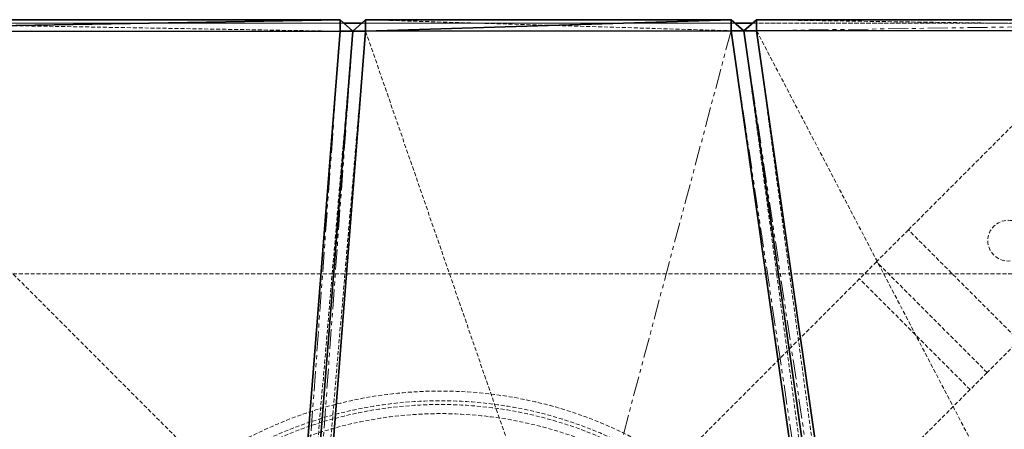
# Model space of a CAD drawing. Units: millimetres. Extents: x -2379 to 12552, y 894 to 24978.
# Drawn here: x 2121 to 2435, y 16863 to 16994 of the extents above; entities that cross this region are included whole.
import ezdxf

# ---------------------------------------------------------------- set-up
doc = ezdxf.new("R2010")
doc.units = ezdxf.units.MM
doc.linetypes.add('HIDDEN', pattern=[1.905, 1.27, -0.635])
doc.linetypes.add('PHANTOM', pattern=[12.7, 6.35, -1.27, 1.27, -1.27, 1.27, -1.27])

msp = doc.modelspace()

# ---------------------------------------------------------------- linework, layer by layer
at = {"color": 7, "linetype": 'Continuous', "lineweight": 35}
for p, q in [((2006.366, 16990.074), (2223.114, 16993.931)), ((2006.366, 16993.923), (2223.114, 16993.931)), ((2223.114, 16990.245), (2223.114, 16993.931)), ((2223.114, 16993.931), (2227.188, 16990.249)), ((2227.188, 16990.248), (2231.262, 16993.923)), ((2227.188, 16990.248), (2231.261, 16993.923)), ((2231.261, 16993.923), (2231.262, 16993.923)), ((2231.262, 16993.923), (2348.044, 16993.93)), ((2231.262, 16990.252), (2348.044, 16993.93)), ((2231.262, 16990.252), (2231.262, 16993.923)), ((2348.044, 16993.93), (2348.044, 16990.403)), ((2348.044, 16993.93), (2352.118, 16990.406)), ((2356.192, 16993.923), (2352.118, 16990.406)), ((2356.192, 16993.923), (2356.192, 16990.409)), ((2356.192, 16993.923), (2595.059, 16993.923)), ((2224.29, 16992.868), (2230.092, 16992.868)), ((2349.271, 16992.868), (2354.97, 16992.868)), ((2223.114, 16990.245), (2006.366, 16990.074)), ((2223.114, 16990.245), (2173.933, 16367.976)), ((2227.188, 16990.249), (2178.006, 16368.76)), ((2178.006, 16368.76), (2227.188, 16990.248)), ((2182.08, 16369.544), (2231.262, 16990.252)), ((2227.188, 16990.249), (2223.114, 16990.245)), ((2227.188, 16990.248), (2231.262, 16990.252)), ((2231.262, 16990.252), (2348.044, 16990.403)), ((2352.118, 16990.406), (2348.044, 16990.403)), ((2348.044, 16990.403), (2429.68, 16416.781)), ((2356.192, 16990.409), (2352.118, 16990.406)), ((2352.118, 16990.406), (2352.118, 16990.403)), ((2352.118, 16990.406), (2352.118, 16990.406)), ((2352.118, 16990.403), (2391.942, 16710.954)), ((2352.118, 16990.403), (2391.942, 16710.954)), ((2356.192, 16990.409), (2595.059, 16990.506)), ((2356.192, 16990.409), (2395.078, 16717.906))]:
    msp.add_line(p, q, dxfattribs=at)
at = {"color": 7, "linetype": 'HIDDEN', "lineweight": 18}
for p, q in [((2006.366, 16993.923), (2223.114, 16993.931)), ((2006.366, 16993.923), (2223.114, 16993.931)), ((2006.366, 16993.923), (2223.114, 16990.245)), ((2223.114, 16993.931), (2223.114, 16993.931)), ((2223.114, 16993.931), (2227.188, 16990.248)), ((2223.114, 16993.931), (2223.114, 16990.245)), ((2223.114, 16993.931), (2227.188, 16990.248)), ((2227.188, 16990.248), (2231.261, 16993.923)), ((2231.261, 16993.923), (2348.044, 16993.929)), ((2231.261, 16993.923), (2348.044, 16990.403)), ((2231.261, 16990.251), (2231.261, 16993.923)), ((2231.262, 16993.923), (2348.044, 16993.929)), ((2348.044, 16993.929), (2348.044, 16993.93)), ((2348.044, 16993.93), (2352.118, 16990.406)), ((2348.044, 16993.929), (2352.118, 16990.406)), ((2348.044, 16993.929), (2348.044, 16990.403)), ((2352.118, 16990.406), (2356.192, 16993.923)), ((2352.118, 16990.406), (2356.192, 16993.923)), ((2356.192, 16993.923), (2356.192, 16993.923)), ((2356.192, 16993.923), (2595.059, 16993.923)), ((2595.059, 16993.923), (2356.192, 16993.923)), ((2356.192, 16993.923), (2595.059, 16990.506)), ((3202.292, 16992.868), (2002.292, 16992.868)), ((2005.25, 16992.868), (2224.29, 16992.868)), ((2230.092, 16992.868), (2349.271, 16992.868)), ((2354.97, 16992.868), (2596.318, 16992.868)), ((2173.933, 16367.976), (2227.188, 16990.247)), ((2223.114, 16990.245), (2173.933, 16367.976)), ((2178.006, 16368.76), (2231.261, 16990.251)), ((2227.188, 16990.248), (2178.006, 16368.76)), ((2178.006, 16368.76), (2227.188, 16990.247)), ((2227.188, 16990.247), (2178.006, 16368.76)), ((2227.188, 16990.247), (2178.006, 16368.76)), ((2182.08, 16369.544), (2231.261, 16990.251)), ((2223.114, 16990.245), (2227.188, 16990.248)), ((2223.114, 16990.245), (2223.114, 16990.245)), ((2227.188, 16990.248), (2231.261, 16990.251)), ((2227.188, 16990.248), (2227.188, 16990.249)), ((2227.188, 16990.249), (2227.188, 16990.248)), ((2227.188, 16990.247), (2227.188, 16990.248)), ((2227.188, 16990.248), (2227.188, 16990.248)), ((2227.188, 16990.248), (2227.188, 16990.248)), ((2227.188, 16990.248), (2227.188, 16990.247)), ((2231.261, 16990.251), (2348.044, 16990.403)), ((2231.261, 16990.251), (2429.68, 16416.781)), ((2348.044, 16990.403), (2352.118, 16990.406)), ((2348.044, 16990.403), (2429.68, 16416.781)), ((2352.118, 16990.406), (2356.192, 16990.409)), ((2352.118, 16990.406), (2352.118, 16990.406)), ((2352.118, 16990.405), (2352.118, 16990.406)), ((2352.118, 16990.403), (2352.118, 16990.406)), ((2352.118, 16990.405), (2352.118, 16990.406)), ((2352.118, 16990.406), (2352.118, 16990.406)), ((2433.754, 16417.554), (2352.118, 16990.406)), ((2352.118, 16990.405), (2433.754, 16417.554)), ((2433.754, 16417.554), (2352.118, 16990.405)), ((2429.68, 16416.781), (2352.118, 16990.405)), ((2433.754, 16417.552), (2352.118, 16990.405)), ((2356.192, 16990.409), (2595.059, 16990.506)), ((2356.192, 16990.409), (2356.192, 16990.409)), ((2437.828, 16418.323), (2356.192, 16990.409)), ((2433.754, 16417.554), (2356.192, 16990.409)), ((2356.192, 16990.409), (2636.179, 16455.644)), ((2441.98, 16964.152), (2404.69, 16926.862)), ((2404.69, 16926.862), (2394.505, 16916.677)), ((2440.045, 16891.507), (2404.69, 16926.862)), ((2201.721, 16829.645), (2114.688, 16916.677)), ((2394.505, 16916.677), (2307.473, 16829.645)), ((2429.861, 16881.322), (2394.505, 16916.677)), ((2002.292, 16912.868), (3202.292, 16912.868)), ((2002.292, 16912.868), (3202.292, 16912.868)), ((2424.429, 16875.89), (2389.074, 16911.245)), ((2440.045, 16891.507), (2429.861, 16881.322)), ((2429.861, 16881.322), (2342.828, 16794.289))]:
    msp.add_line(p, q, dxfattribs=at)
at = {"color": 7, "linetype": 'PHANTOM', "lineweight": 18}
for p, q in [((2595.059, 16993.923), (2356.192, 16990.409)), ((2178.006, 16368.76), (2223.114, 16990.245)), ((2348.044, 16990.403), (2182.08, 16369.544)), ((2182.08, 16369.544), (2227.188, 16990.248)), ((2227.188, 16990.248), (2227.188, 16990.248)), ((2348.044, 16990.403), (2433.754, 16417.552)), ((2393.246, 16715.89), (2352.118, 16990.403))]:
    msp.add_line(p, q, dxfattribs=at)
at = {"color": 7, "linetype": 'HIDDEN', "lineweight": 18}
for centre, radius in [((2436.589, 16923.405), 6.5), ((2255.204, 16741.411), 134), ((2255.204, 16741.411), 130.91), ((2255.204, 16741.411), 129.709), ((2255.204, 16741.411), 126.796)]:
    msp.add_circle(centre, radius, dxfattribs=at)

doc.saveas('drawing.dxf')
